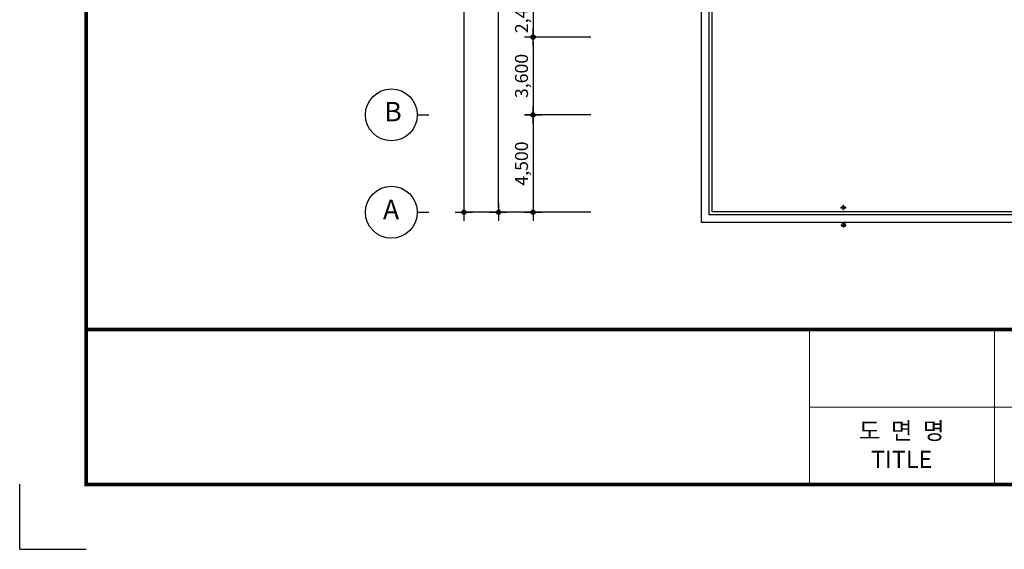
# Model space of a CAD drawing. Extents: x -3990 to 122009, y 1995 to 91002.
# Drawn here: x -3990 to 41568, y 1995 to 26475 of the extents above; entities that cross this region are included whole.
import ezdxf
from ezdxf.enums import TextEntityAlignment as Align

# ---------------------------------------------------------------- set-up
doc = ezdxf.new("R2010")
doc.units = 0
doc.header["$LTSCALE"] = 200
doc.header["$MEASUREMENT"] = 0
doc.layers.get('0').update_dxf_attribs({"linetype": 'CONTINUOUS'})
doc.layers.get('DEFPOINTS').update_dxf_attribs({"linetype": 'CONTINUOUS'})
for name, color, linetype in [('B', 3, 'CONTINUOUS'), ('DIM', 7, 'CONTINUOUS'), ('F', 6, 'CONTINUOUS'), ('P', 7, 'CONTINUOUS'), ('TEXT', 7, 'CONTINUOUS')]:
    doc.layers.add(name, color=color, linetype=linetype)
doc.layers.add('form', color=130, linetype='CONTINUOUS', lineweight=18)
doc.layers.add('print', color=9, linetype='CONTINUOUS', plot=False)
doc.styles.add('GHS', font='romans.shx', dxfattribs={"bigfont": 'ghs.shx'})
doc.styles.add('ROMANS', font='ROMANS')
doc.styles.add('굴림', font='txt')
doc.dimstyles.get("Standard").update_dxf_attribs({"dimtxt": 0.18, "dimasz": 0.18, "dimexe": 0.18, "dimexo": 0.0625, "dimgap": 0.09, "dimtad": 0, "dimtih": 1, "dimtoh": 1, "dimdec": 4, "dimzin": 0, "dimdsep": 46, "dimtxsty": 'Standard', "dimcen": 0.09, "dimadec": 0, "dimazin": 0, "dimtfac": 1, "dimtdec": 4, "dimtofl": 0, "dimtmove": 0, "dimatfit": 3, "dimfxl": 0, "dimtolj": 1, "dimtzin": 0, "dimarcsym": 0})

# ---------------------------------------------------------------- blocks, each defined once
blk = doc.blocks.new('Z_DOT')
at = {"layer": 'DIM', "color": 7}
for p, q in [((-2, 0), (2, 0)), ((0, -2), (0, 2))]:
    blk.add_line(p, q, dxfattribs=at)
for radius in [0.5, 0.25]:
    blk.add_circle((0, 0), radius, dxfattribs=at)
blk = doc.blocks.new('*D14')
at = {"layer": 'DEFPOINTS', "color": 0}
for p in [(23030, 25675), (19766, 22075), (23030, 22075)]:
    blk.add_point(p, dxfattribs=at)
at = {"layer": 'DIM', "color": 0, "lineweight": -2}
for p, q in [((22430, 25675), (19766, 25675)), ((19766, 25475), (19766, 22275)), ((22430, 22075), (19766, 22075))]:
    blk.add_line(p, q, dxfattribs=at)
at = {"layer": 'DIM', "color": 0, "lineweight": -2, "xscale": 200, "yscale": 200, "zscale": 200}
for p, rotation in [((19766, 25675), 90), ((19766, 22075), 270)]:
    blk.add_blockref('Z_DOT', p, dxfattribs=dict(at, rotation=rotation))
at = {"layer": 'DIM', "color": 0, "insert": (19229, 23875), "char_height": 600, "attachment_point": 5, "rotation": 90, "style": 'GHS'}
blk.add_mtext('\\A1;3,600', dxfattribs=at)
blk = doc.blocks.new('DIMDOT')
at = {"linetype": 'Continuous'}
blk.add_line((-2, 0), (2, 0), dxfattribs=at)
at = {"color": 4, "linetype": 'Continuous'}
blk.add_circle((0, 0), 0.6, dxfattribs=at)
blk = doc.blocks.new('*D15')
at = {"layer": 'DEFPOINTS', "color": 0}
for p in [(23030, 28075), (19766, 25675), (23030, 25675)]:
    blk.add_point(p, dxfattribs=at)
at = {"layer": 'DIM', "color": 0, "lineweight": -2}
for p, q in [((19766, 28275), (19766, 28475)), ((22430, 28075), (19766, 28075)), ((19766, 28075), (19766, 25675)), ((22430, 25675), (19766, 25675)), ((19766, 25475), (19766, 25275))]:
    blk.add_line(p, q, dxfattribs=at)
at = {"layer": 'DIM', "color": 0, "lineweight": -2, "xscale": 200, "yscale": 200, "zscale": 200}
for p, rotation in [((19766, 28075), 270), ((19766, 25675), 90)]:
    blk.add_blockref('Z_DOT', p, dxfattribs=dict(at, rotation=rotation))
at = {"layer": 'DIM', "color": 0, "insert": (19229, 26875), "char_height": 600, "attachment_point": 5, "rotation": 90, "style": 'GHS'}
blk.add_mtext('\\A1;2,400', dxfattribs=at)
blk = doc.blocks.new('B')
blk.add_line((0, 540), (0, 0))
blk.add_circle((0, 1740), 1200)
blk = doc.blocks.new('*D23')
at = {"layer": 'DEFPOINTS', "color": 0}
for p in [(23030, 22075), (19766, 17575), (23030, 17575)]:
    blk.add_point(p, dxfattribs=at)
at = {"layer": 'DIM', "color": 0, "lineweight": -2}
for p, q in [((22430, 22075), (19766, 22075)), ((19766, 21875), (19766, 17775)), ((22430, 17575), (19766, 17575))]:
    blk.add_line(p, q, dxfattribs=at)
at = {"layer": 'DIM', "color": 0, "lineweight": -2, "xscale": 200, "yscale": 200, "zscale": 200}
for p, rotation in [((19766, 22075), 90), ((19766, 17575), 270)]:
    blk.add_blockref('Z_DOT', p, dxfattribs=dict(at, rotation=rotation))
at = {"layer": 'DIM', "color": 0, "insert": (19229, 19825), "char_height": 600, "attachment_point": 5, "rotation": 90, "style": 'GHS'}
blk.add_mtext('\\A1;4,500', dxfattribs=at)
blk = doc.blocks.new('*D24')
at = {"layer": 'DEFPOINTS', "color": 0}
for p in [(23030, 68575), (16566, 17575), (23030, 17575)]:
    blk.add_point(p, dxfattribs=at)
at = {"layer": 'DIM', "color": 0, "lineweight": -2}
for p, q in [((22430, 68575), (16566, 68575)), ((16566, 68375), (16566, 17775)), ((22430, 17575), (16566, 17575))]:
    blk.add_line(p, q, dxfattribs=at)
at = {"layer": 'DIM', "color": 0, "lineweight": -2, "xscale": 200, "yscale": 200, "zscale": 200}
for p, rotation in [((16566, 68575), 90), ((16566, 17575), 270)]:
    blk.add_blockref('Z_DOT', p, dxfattribs=dict(at, rotation=rotation))
at = {"layer": 'DIM', "color": 0, "insert": (16029, 43075), "char_height": 600, "attachment_point": 5, "rotation": 90, "style": 'GHS'}
blk.add_mtext('\\A1;51,000', dxfattribs=at)
blk = doc.blocks.new('*D25')
at = {"layer": 'DEFPOINTS', "color": 0}
for p in [(18166, 61075), (23030, 61075), (23030, 17575)]:
    blk.add_point(p, dxfattribs=at)
at = {"layer": 'DIM', "color": 0, "lineweight": -2}
for p, q in [((22430, 61075), (18166, 61075)), ((18166, 17775), (18166, 60875)), ((22430, 17575), (18166, 17575))]:
    blk.add_line(p, q, dxfattribs=at)
at = {"layer": 'DIM', "color": 0, "lineweight": -2, "xscale": 200, "yscale": 200, "zscale": 200}
for p, rotation in [((18166, 61075), 90), ((18166, 17575), 270)]:
    blk.add_blockref('Z_DOT', p, dxfattribs=dict(at, rotation=rotation))
at = {"layer": 'DIM', "color": 0, "insert": (17629, 39325), "char_height": 600, "attachment_point": 5, "rotation": 90, "style": 'GHS'}
blk.add_mtext('\\A1;43,500', dxfattribs=at)

msp = doc.modelspace()

# ---------------------------------------------------------------- linework, layer by layer
for p, q in [((27555, 17099.9), (27555, 27774.9)), ((27905, 17449.9), (27905, 27674.9)), ((47955, 17449.9), (27905, 17449.9)), ((48305, 17099.9), (27555, 17099.9))]:
    msp.add_line(p, q)
at = {"layer": 'B'}
for p, q in [((34205, 17041.5), (34055, 17041.5)), ((34055, 17041.5), (34055, 16916.5)), ((34205, 16916.5), (34055, 16916.5)), ((34205, 17041.5), (34205, 16916.5))]:
    msp.add_line(p, q, dxfattribs=at)
msp.add_circle((34125.4, 17793.7), 75, dxfattribs=at)
at = {"layer": 'F'}
for p, q in [((28055, 17599.9), (28055, 27674.9)), ((33995.1, 17793.7), (34255.8, 17793.7)), ((34125.4, 17677.4), (34125.4, 17917.4)), ((47805, 17599.9), (28055, 17599.9)), ((34005, 16979), (34255, 16979)), ((34130, 17091.5), (34130, 16866.5))]:
    msp.add_line(p, q, dxfattribs=at)
at = {"layer": 'form', "color": 4}
for p, q in [((32548, 12151.4), (32548, 4991.2)), ((41109.1, 12151.4), (41109.1, 4991.2)), ((32548, 8571.3), (79245.1, 8571.3))]:
    msp.add_line(p, q, dxfattribs=at)
at = {"layer": 'form', "color": 4, "const_width": 163.6}
msp.add_lwpolyline([(-918.3, 87991.4), (118937.6, 87991.4), (118937.6, 4991.2), (-918.3, 4991.2)], close=True, dxfattribs=at)
msp.add_lwpolyline([(-918.3, 12151.4), (118937.6, 12151.4)], dxfattribs=at)
at = {"layer": 'print', "color": 3}
for q in [(-3989.6, 5005.1), (-918.3, 1994.8)]:
    msp.add_line((-3989.6, 1994.8), q, dxfattribs=at)

# ---------------------------------------------------------------- block references
at = {"layer": 'P', "rotation": 90}
for p in [(14946.4, 22074.9), (14946.4, 17574.9)]:
    msp.add_blockref('B', p, dxfattribs=at)

# ---------------------------------------------------------------- texts
at = {"layer": 'B', "style": 'ROMANS'}
for s, p in [('B', (13284.3, 22107.9)), ('A', (13193.9, 17587.5))]:
    msp.add_text(s, height=900, dxfattribs=at).set_placement(p, align=Align.MIDDLE)
at = {"layer": 'TEXT', "style": '굴림'}
for s, p in [('도  면  명', (36818, 7077.2)), ('TITLE', (36818, 5754.1))]:
    msp.add_text(s, height=794.32, dxfattribs=at).set_placement(p, align=Align.CENTER)

# ---------------------------------------------------------------- dimensions: what is measured, and where the dimension line sits
at = {"layer": 'DIM'}
for base, p1, p2, angle, picture, middle in [((16566.4, 17574.9), (23030, 68574.9), (23030, 17574.9), 90, '*D24', (16029.3, 43074.9)), ((18166.4, 61074.9), (23030, 17574.9), (23030, 61074.9), 270, '*D25', (17629.3, 39324.9)), ((19766.4, 25674.9), (23030, 28074.9), (23030, 25674.9), 270, '*D15', (19229.3, 26874.9)), ((19766.4, 22074.9), (23030, 25674.9), (23030, 22074.9), 270, '*D14', (19229.3, 23874.9)), ((19766.4, 17574.9), (23030, 22074.9), (23030, 17574.9), 90, '*D23', (19229.3, 19824.9))]:
    dim = msp.add_linear_dim(base=base, p1=p1, p2=p2, angle=angle, dimstyle='Standard', override={"dimscale": 200, "dimtxt": 3, "dimasz": 1, "dimexe": 0, "dimexo": 3, "dimgap": 0.9, "dimtad": 1, "dimtih": 0, "dimtoh": 0, "dimdec": 0, "dimlunit": 6, "dimtxsty": 'GHS', "dimblk": 'DIMDOT', "dimblk1": 'Z_DOT', "dimblk2": 'Z_DOT', "dimsah": 1, "dimdle": 2, "dimtdec": 0, "dimtix": 1, "dimtofl": 1, "dimtmove": 2, "dimldrblk": 'DIMDOT'}, dxfattribs=at)
    dim.commit()
    dim.dimension.update_dxf_attribs({"geometry": picture, "text_midpoint": middle})

doc.saveas('drawing.dxf')
